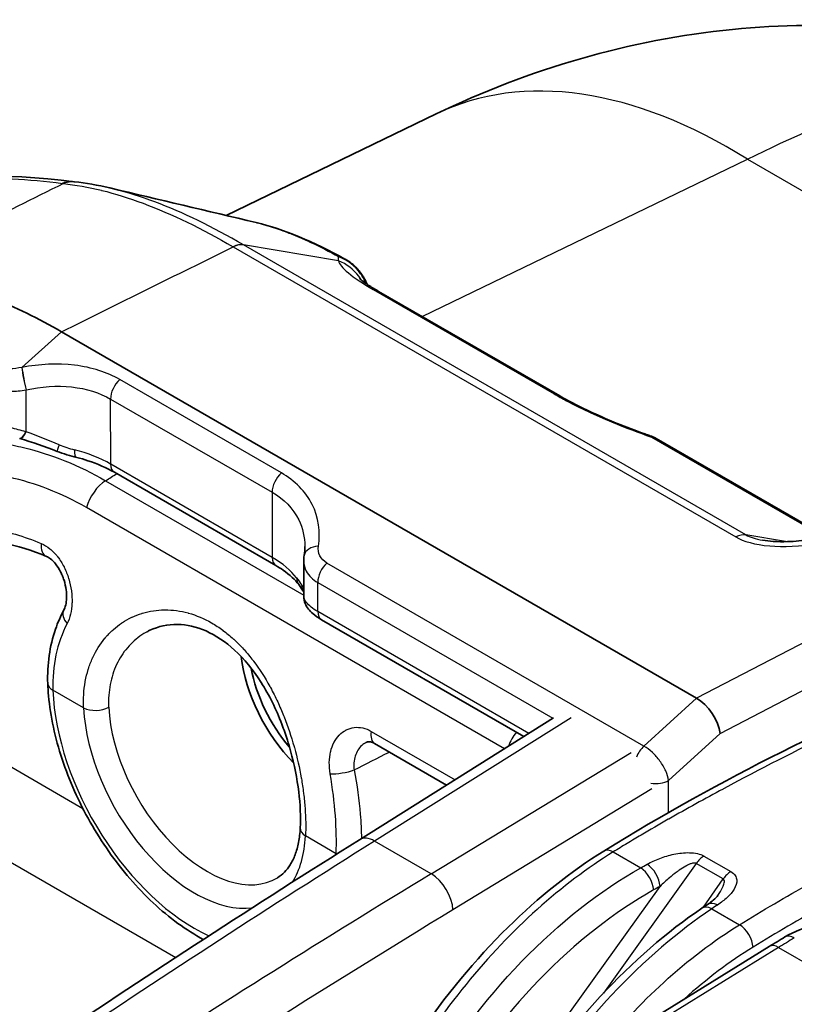
# Model space of a CAD drawing. Units: millimetres. Extents: x 94 to 7338, y 52 to 3424.
# Drawn here: x 1869 to 1902, y 1187 to 1229 of the extents above; entities that cross this region are included whole.
import ezdxf

# ---------------------------------------------------------------- set-up
doc = ezdxf.new("R2010")
doc.units = ezdxf.units.MM
doc.header["$LTSCALE"] = 6.5
doc.layers.add('Visible (ISO)', color=7, linetype='Continuous', lineweight=35)
doc.layers.add('Visible Narrow (ISO)', color=7, linetype='Continuous', lineweight=25)

msp = doc.modelspace()

# ---------------------------------------------------------------- linework, layer by layer
at = {"layer": 'Visible (ISO)'}
for p, q in [((1878.114, 1220.869), (1887.065, 1225.197)), ((1873.156, 1222.043), (1873.156, 1222.043)), ((1876.977, 1220.319), (1876.977, 1220.319)), ((1879.4, 1220.564), (1879.4, 1220.564)), ((1884.611, 1217.635), (1892.335, 1213.175)), ((1898.157, 1200.295), (1871.103, 1215.915)), ((1903.699, 1207.169), (1896.436, 1211.362)), ((1873.35, 1209.92), (1880.238, 1205.944)), ((1881.42, 1206.137), (1881.423, 1204.643)), ((1890.803, 1198.656), (1882.176, 1203.637)), ((1898.16, 1200.294), (1898.157, 1200.295)), ((1883.798, 1194.259), (1892.071, 1199.453)), ((1887.51, 1196.589), (1884.441, 1198.361)), ((1883.76, 1196.01), (1883.76, 1196.01)), ((1901.263, 1189.706), (1880.325, 1176.781)), ((1881.39, 1189.436), (1881.39, 1189.436))]:
    msp.add_line(p, q, dxfattribs=at)
for centre, major_axis, ratio, start_param, end_param in [((1882.6, 1217.547), (1.185, 0.958), 0.417996, 6.28314, 6.283173), ((1882.246, 1200.612), (2.496, -4.322), 0.57735, 4.065237, 5.134734), ((1882.246, 1200.612), (-2.222, 3.849), 0.57735, 1.012343, 1.884232), ((1898.256, 1199.305), (-0.732, 1.048), 0.517885, 3.885942, 5.456206), ((1884.822, 1199.02), (-0.381, -0.66), 0.57735, 6.283142, 6.283185), ((1882.246, 1200.614), (-2.224, 3.851), 0.57735, 2.466696, 2.466701), ((1882.246, 1200.612), (2.495, -4.322), 0.57735, 5.615872, 5.615889), ((1882.246, 1200.612), (2.223, -3.85), 0.57735, 5.973679, 5.973714), ((1882.246, 1200.612), (2.496, -4.322), 0.57735, 5.939357, 5.939391), ((1899.07, 1190.837), (-0.44, 0.661), 0.584439, 6.283147, 6.283173)]:
    msp.add_ellipse(centre, major_axis=major_axis, ratio=ratio, start_param=start_param, end_param=end_param, dxfattribs=at)
for points, knots in [([(1887.065, 1225.197), (1891.01, 1227.105), (1895.33, 1228.371), (1903.823, 1229.215), (1908.11, 1228.88), (1914.886, 1227.033), (1917.563, 1225.92), (1920.035, 1224.493)], [0, 0, 0, 0, 1.341084, 1.341084, 2.614178, 2.614178, 3.484849, 3.484849, 3.484849, 3.484849]), ([(1871.624, 1222.307), (1871.588, 1222.311), (1871.548, 1222.313), (1871.503, 1222.312), (1871.403, 1222.31), (1871.28, 1222.291), (1871.145, 1222.233)], [0.2772939, 0.2772939, 0.2772939, 0.2772939, 0.5, 0.5, 0.5, 1, 1, 1, 1]), ([(1883.186, 1219.007), (1883.377, 1218.901), (1883.554, 1218.763), (1883.731, 1218.57), (1883.759, 1218.538), (1883.786, 1218.505)], [0, 0, 0, 0, 0.06618863, 0.06618863, 0.07901872, 0.07901872, 0.07901872, 0.07901872]), ([(1883.786, 1218.505), (1883.804, 1218.482), (1883.821, 1218.459), (1883.845, 1218.428), (1883.851, 1218.419), (1883.86, 1218.407), (1883.863, 1218.404), (1883.872, 1218.391), (1883.879, 1218.381), (1883.907, 1218.342), (1883.926, 1218.311), (1883.96, 1218.258), (1883.974, 1218.235), (1883.992, 1218.204), (1883.997, 1218.195), (1884.003, 1218.185), (1884.004, 1218.183), (1884.006, 1218.179), (1884.007, 1218.177), (1884.014, 1218.164), (1884.019, 1218.155), (1884.04, 1218.116), (1884.055, 1218.087), (1884.079, 1218.036), (1884.09, 1218.014), (1884.101, 1217.987), (1884.103, 1217.983), (1884.108, 1217.973), (1884.11, 1217.967), (1884.117, 1217.952), (1884.12, 1217.944), (1884.123, 1217.936)], [0, 0, 0, 0, 0.00878224, 0.00878224, 0.01207503, 0.01207503, 0.01330979, 0.01330979, 0.01701421, 0.01701421, 0.02813154, 0.02813154, 0.03646866, 0.03646866, 0.03959431, 0.03959431, 0.04018034, 0.04018034, 0.0410584, 0.0410584, 0.04457091, 0.04457091, 0.05511866, 0.05511866, 0.06302199, 0.06302199, 0.06450371, 0.06450371, 0.06672629, 0.06672629, 0.06962166, 0.06962166, 0.06962166, 0.06962166]), ([(1871.103, 1215.915), (1870.608, 1216.201), (1870.112, 1216.464), (1869.121, 1216.941), (1868.626, 1217.156), (1867.806, 1217.471), (1867.479, 1217.585), (1866.829, 1217.791), (1866.507, 1217.882), (1865.707, 1218.081), (1865.233, 1218.174), (1864.303, 1218.305), (1863.847, 1218.344), (1863.4, 1218.356)], [0, 0, 0, 0, 0.210441, 0.210441, 0.422032, 0.422032, 0.563409, 0.563409, 0.704816, 0.704816, 0.916471, 0.916471, 1.126912, 1.126912, 1.126912, 1.126912]), ([(1883.797, 1218.181), (1883.797, 1218.181), (1883.798, 1218.18), (1883.804, 1218.174), (1883.827, 1218.153), (1883.916, 1218.081), (1883.99, 1218.026), (1884.197, 1217.885), (1884.341, 1217.794), (1884.539, 1217.676), (1884.574, 1217.656), (1884.611, 1217.635)], [0.1566712, 0.1566712, 0.1566712, 0.1566712, 0.1642944, 0.1642944, 0.2145318, 0.2145318, 0.2765959, 0.2765959, 0.3538674, 0.3538674, 0.3702499, 0.3702499, 0.3702499, 0.3702499]), ([(1892.791, 1212.924), (1893.071, 1212.776), (1893.383, 1212.621), (1894.052, 1212.311), (1894.417, 1212.153), (1895.178, 1211.843), (1895.58, 1211.691), (1896.031, 1211.531), (1896.1, 1211.508), (1896.167, 1211.484)], [0, 0, 0, 0, 0.1088124, 0.1088124, 0.2259637, 0.2259637, 0.3559811, 0.3559811, 0.379333, 0.379333, 0.379333, 0.379333]), ([(1869.316, 1211.366), (1869.316, 1211.366), (1869.317, 1211.365), (1869.318, 1211.365), (1869.319, 1211.365), (1869.32, 1211.364), (1869.321, 1211.364), (1869.323, 1211.364), (1869.323, 1211.363), (1869.325, 1211.363), (1869.325, 1211.363), (1869.326, 1211.363)], [2.469386346, 2.469386346, 2.469386346, 2.469386346, 2.470156841, 2.470156841, 2.470936985, 2.470936985, 2.471717128, 2.471717128, 2.472497271, 2.472497271, 2.473277415, 2.473277415, 2.473277415, 2.473277415]), ([(1873.35, 1209.92), (1873.027, 1210.107), (1872.641, 1210.277), (1872.069, 1210.466), (1871.909, 1210.513), (1871.745, 1210.555)], [0, 0, 0, 0, 0.1450304, 0.1450304, 0.1985749, 0.1985749, 0.1985749, 0.1985749]), ([(1900.979, 1207.026), (1901.125, 1207.001), (1901.279, 1206.984), (1901.632, 1206.962), (1901.835, 1206.96), (1902.366, 1206.977), (1902.693, 1207.008), (1903.539, 1207.125), (1904.048, 1207.234), (1905.343, 1207.575), (1906.095, 1207.847), (1906.986, 1208.241), (1907.185, 1208.335), (1907.377, 1208.431)], [0, 0, 0, 0, 0.0459427, 0.0459427, 0.1063672, 0.1063672, 0.2069848, 0.2069848, 0.3756076, 0.3756076, 0.6576788, 0.6576788, 0.7417757, 0.7417757, 0.7417757, 0.7417757]), ([(1870.456, 1206.332), (1869.224, 1206.85), (1867.959, 1207.103), (1866.678, 1207.103), (1866.566, 1207.101), (1866.455, 1207.096)], [0, 0, 0, 0, 0.5260495, 0.5260495, 0.5767615, 0.5767615, 0.5767615, 0.5767615]), ([(1871.199, 1204.053), (1871.227, 1204.104), (1871.255, 1204.178), (1871.295, 1204.351), (1871.309, 1204.452), (1871.317, 1204.669), (1871.311, 1204.791), (1871.277, 1205.047), (1871.247, 1205.186), (1871.195, 1205.353), (1871.183, 1205.387), (1871.166, 1205.434), (1871.162, 1205.446), (1871.15, 1205.478), (1871.142, 1205.496), (1871.112, 1205.571), (1871.087, 1205.625), (1870.998, 1205.802), (1870.924, 1205.917), (1870.776, 1206.101), (1870.699, 1206.176), (1870.565, 1206.278), (1870.508, 1206.311), (1870.456, 1206.332)], [0, 0, 0, 0, 0.0398577, 0.0398577, 0.0771437, 0.0771437, 0.1158495, 0.1158495, 0.1577262, 0.1577262, 0.1685017, 0.1685017, 0.1725398, 0.1725398, 0.1785979, 0.1785979, 0.1968102, 0.1968102, 0.2395743, 0.2395743, 0.2792435, 0.2792435, 0.313115, 0.313115, 0.313115, 0.313115]), ([(1881.206, 1205.134), (1881.056, 1205.335), (1880.83, 1205.552), (1880.447, 1205.817), (1880.346, 1205.882), (1880.238, 1205.944)], [0, 0, 0, 0, 0.1470559, 0.1470559, 0.1953558, 0.1953558, 0.1953558, 0.1953558]), ([(1882.176, 1203.637), (1882.035, 1203.718), (1881.912, 1203.801), (1881.737, 1203.954), (1881.674, 1204.018), (1881.565, 1204.161), (1881.518, 1204.241), (1881.448, 1204.422), (1881.425, 1204.526), (1881.424, 1204.632)], [0, 0, 0, 0, 0.0555401, 0.0555401, 0.0898611, 0.0898611, 0.122102, 0.122102, 0.1561917, 0.1561917, 0.1561917, 0.1561917]), ([(1894.213, 1193.776), (1899.261, 1196.891), (1904.314, 1199.359), (1911.732, 1202.459), (1914.157, 1203.377), (1917.778, 1204.315), (1919.01, 1204.545), (1921.455, 1204.608), (1922.701, 1204.387), (1923.734, 1203.79)], [0, 0, 0, 0, 2.134184, 2.134184, 3.174332, 3.174332, 3.713836, 3.713836, 4.282938, 4.282938, 4.282938, 4.282938]), ([(1870.51, 1200.914), (1870.48, 1201.723), (1870.593, 1202.516), (1870.94, 1203.518), (1871.06, 1203.793), (1871.199, 1204.053)], [0, 0, 0, 0, 0.2819158, 0.2819158, 0.3942268, 0.3942268, 0.3942268, 0.3942268]), ([(1881.274, 1194.766), (1881.297, 1195.227), (1881.275, 1195.755), (1881.14, 1196.863), (1881.023, 1197.459), (1880.82, 1198.2), (1880.774, 1198.353), (1880.654, 1198.734), (1880.574, 1198.962), (1880.247, 1199.813), (1879.948, 1200.423), (1879.271, 1201.489), (1878.885, 1201.963), (1878.088, 1202.696), (1877.669, 1202.975), (1876.846, 1203.337), (1876.431, 1203.428), (1875.623, 1203.445), (1875.219, 1203.356), (1874.825, 1203.166), (1874.786, 1203.146), (1874.748, 1203.125)], [0, 0, 0, 0, 0.181862, 0.181862, 0.366598, 0.366598, 0.41468, 0.41468, 0.486871, 0.486871, 0.688138, 0.688138, 0.883787, 0.883787, 1.069562, 1.069562, 1.253541, 1.253541, 1.454028, 1.454028, 1.476456, 1.476456, 1.476456, 1.476456]), ([(1877.139, 1190.006), (1876.775, 1190.203), (1876.414, 1190.433), (1875.34, 1191.217), (1874.649, 1191.865), (1873.383, 1193.331), (1872.809, 1194.149), (1871.83, 1195.874), (1871.425, 1196.78), (1870.821, 1198.602), (1870.623, 1199.517), (1870.528, 1200.568), (1870.516, 1200.742), (1870.51, 1200.914)], [4.680214, 4.680214, 4.680214, 4.680214, 4.844867, 4.844867, 5.178762, 5.178762, 5.510472, 5.510472, 5.84118, 5.84118, 6.173041, 6.173041, 6.23977, 6.23977, 6.23977, 6.23977]), ([(1884.441, 1198.361), (1884.375, 1198.399), (1884.315, 1198.42), (1884.214, 1198.439), (1884.176, 1198.437), (1884.121, 1198.425), (1884.103, 1198.419), (1884.084, 1198.409)], [0, 0, 0, 0, 0.0401467, 0.0401467, 0.0851657, 0.0851657, 0.1108999, 0.1108999, 0.1108999, 0.1108999]), ([(1881.274, 1194.766), (1881.263, 1194.545), (1881.238, 1194.338), (1881.163, 1193.953), (1881.114, 1193.777), (1880.994, 1193.458), (1880.924, 1193.316), (1880.769, 1193.067), (1880.685, 1192.96), (1880.503, 1192.777), (1880.406, 1192.7), (1880.301, 1192.637)], [3.1969929, 3.1969929, 3.1969929, 3.1969929, 3.3405239, 3.3405239, 3.4840549, 3.4840549, 3.6275859, 3.6275859, 3.7711169, 3.7711169, 3.9146479, 3.9146479, 3.9146479, 3.9146479]), ([(1883.327, 1180.485), (1884.121, 1182.334), (1885.129, 1184.176), (1887.424, 1187.569), (1888.742, 1189.163), (1891.43, 1191.81), (1892.823, 1192.918), (1894.213, 1193.776)], [0, 0, 0, 0, 0.614477, 0.614477, 1.232855, 1.232855, 1.815304, 1.815304, 1.815304, 1.815304]), ([(1898.631, 1191.498), (1898.723, 1191.559), (1898.806, 1191.622), (1898.964, 1191.758), (1899.034, 1191.835), (1899.069, 1191.886)], [0, 0, 0, 0, 0.04471889, 0.04471889, 0.09980269, 0.09980269, 0.09980269, 0.09980269]), ([(1890.597, 1183.121), (1891.643, 1184.724), (1892.821, 1186.241), (1895.433, 1189.057), (1896.917, 1190.348), (1898.387, 1191.335)], [0.032216, 0.032216, 0.032216, 0.032216, 0.607354, 0.607354, 1.251308, 1.251308, 1.251308, 1.251308]), ([(1901.93, 1190.113), (1902.327, 1190.351), (1902.75, 1190.517), (1903.656, 1190.702), (1904.154, 1190.71), (1905.156, 1190.55), (1905.671, 1190.373), (1906.211, 1190.09), (1906.27, 1190.058), (1906.329, 1190.024)], [0, 0, 0, 0, 0.1588005, 0.1588005, 0.330381, 0.330381, 0.5095979, 0.5095979, 0.5318856, 0.5318856, 0.5318856, 0.5318856])]:
    msp.add_open_spline(points, degree=3, knots=knots, dxfattribs=at)
for points in [[(1863.16, 1221.783), (1865.783, 1222.569), (1868.628, 1222.72), (1871.641, 1222.306)], [(1871.624, 1222.307), (1871.631, 1222.306), (1871.639, 1222.306), (1871.646, 1222.305)], [(1871.637, 1222.306), (1871.636, 1222.306), (1871.636, 1222.306), (1871.635, 1222.306)], [(1871.646, 1222.305), (1872.136, 1222.253), (1872.64, 1222.165), (1873.156, 1222.043)], [(1873.156, 1222.043), (1875.238, 1221.55), (1877.319, 1221.057), (1879.4, 1220.564)], [(1879.4, 1220.564), (1880.568, 1220.288), (1881.831, 1219.755), (1883.175, 1219.013)], [(1892.335, 1213.175), (1892.475, 1213.094), (1892.628, 1213.01), (1892.791, 1212.924)], [(1870.91, 1210.811), (1870.385, 1211.014), (1869.844, 1211.202), (1869.326, 1211.363)], [(1896.173, 1211.482), (1896.261, 1211.452), (1896.347, 1211.413), (1896.429, 1211.366)], [(1871.745, 1210.555), (1871.472, 1210.626), (1871.185, 1210.704), (1870.91, 1210.811)], [(1881.439, 1206.376), (1881.46, 1206.506), (1881.47, 1206.634), (1881.47, 1206.759)], [(1881.469, 1206.76), (1881.469, 1206.76), (1881.469, 1206.759), (1881.469, 1206.759)], [(1881.42, 1206.138), (1881.42, 1206.218), (1881.426, 1206.297), (1881.439, 1206.376)], [(1881.421, 1206.138), (1881.421, 1206.138), (1881.421, 1206.138), (1881.421, 1206.137)], [(1881.423, 1204.828), (1881.351, 1204.926), (1881.286, 1205.025), (1881.206, 1205.134)], [(1857.387, 1176.541), (1866.163, 1182.808), (1874.979, 1188.722), (1883.798, 1194.259)], [(1899.069, 1191.886), (1899.069, 1191.886), (1899.07, 1191.887), (1899.07, 1191.887)], [(1898.387, 1191.335), (1898.468, 1191.39), (1898.549, 1191.444), (1898.631, 1191.498)], [(1901.263, 1189.706), (1901.485, 1189.843), (1901.708, 1189.979), (1901.93, 1190.113)]]:
    msp.add_open_spline(points, degree=3, dxfattribs=at)
at = {"layer": 'Visible Narrow (ISO)'}
for p, q in [((1886.472, 1216.56), (1900.335, 1223.263)), ((1900.335, 1223.263), (1919.411, 1212.25)), ((1878.415, 1219.532), (1878.418, 1219.531)), ((1878.418, 1219.531), (1899.834, 1207.166)), ((1878.853, 1219.617), (1878.851, 1219.618)), ((1882.906, 1218.935), (1878.853, 1219.617)), ((1900.269, 1207.253), (1878.853, 1219.617)), ((1884.374, 1217.719), (1892.098, 1213.259)), ((1869.412, 1214.391), (1871.103, 1215.915)), ((1880.468, 1209.896), (1873.58, 1213.873)), ((1869.585, 1213.433), (1869.593, 1213.435)), ((1869.589, 1211.65), (1869.585, 1213.433)), ((1873.193, 1210.268), (1873.186, 1213.045)), ((1873.186, 1213.045), (1880.074, 1209.068)), ((1869.589, 1211.65), (1869.577, 1211.653)), ((1896.241, 1211.422), (1903.631, 1207.155)), ((1880.08, 1206.291), (1873.193, 1210.268)), ((1872.978, 1209.564), (1881.423, 1204.688)), ((1880.074, 1209.068), (1880.08, 1206.291)), ((1889.973, 1198.135), (1872.166, 1208.415)), ((1912.891, 1207.943), (1898.16, 1200.294)), ((1901.947, 1206.964), (1900.269, 1207.253)), ((1899.162, 1198.792), (1913.744, 1206.363)), ((1895.92, 1198.251), (1882.409, 1206.052)), ((1882.015, 1205.224), (1892.043, 1199.435)), ((1882.018, 1203.984), (1882.015, 1205.224)), ((1872.013, 1195.579), (1857.683, 1203.852)), ((1891.015, 1198.79), (1882.018, 1203.984)), ((1855.866, 1200.846), (1875.965, 1189.241)), ((1872.04, 1199.877), (1870.733, 1200.631)), ((1898.157, 1200.295), (1895.92, 1198.251)), ((1892.814, 1199.457), (1884.442, 1194.201)), ((1884.301, 1198.877), (1887.871, 1196.816)), ((1896.97, 1196.789), (1899.162, 1198.792)), ((1886.858, 1192.806), (1895.374, 1197.979)), ((1896.96, 1196.846), (1896.96, 1196.846)), ((1896.973, 1195.401), (1896.97, 1196.789)), ((1896.26, 1196.421), (1887.78, 1191.269)), ((1882.804, 1193.662), (1881.496, 1194.417)), ((1886.858, 1192.806), (1884.442, 1194.201)), ((1894.61, 1193.737), (1895.783, 1193.06)), ((1898.479, 1193.564), (1899.627, 1192.901)), ((1898.15, 1193.248), (1894.193, 1187.72)), ((1899.297, 1192.586), (1898.15, 1193.248)), ((1898.461, 1191.384), (1899.297, 1192.586)), ((1889.634, 1182.527), (1896.605, 1192.269)), ((1898.81, 1191.312), (1899.988, 1190.632)), ((1901.66, 1189.667), (1880.722, 1176.742)), ((1898.405, 1189.545), (1898.405, 1189.545)), ((1901.66, 1189.667), (1921.207, 1178.382)), ((1878.633, 1187.701), (1878.633, 1187.701))]:
    msp.add_line(p, q, dxfattribs=at)
for centre, major_axis, ratio, start_param, end_param in [((1899.505, 1199.472), (-12.44, 25.725), 0.57485, 5.54086, 6.283185), ((1871.512, 1221.042), (0.134, 1.263), 0.836729, 0, 0.446333), ((1878.362, 1218.467), (0.639, 1.098), 0.579845, 0.213866, 0.728787), ((1878.366, 1218.465), (0.635, 1.1), 0.57735, 0.211935, 0.726856), ((1882.6, 1217.547), (1.185, 0.958), 0.417996, 6.082809, 6.283154), ((1883.595, 1215.875), (1.016, 1.76), 0.57735, 0, 0.211937), ((1869.548, 1213.874), (0.148, -0.747), 0.078381, 3.936296, 5.326935), ((1869.557, 1213.876), (0.147, -0.748), 0.079293, 3.936668, 5.326719), ((1873.725, 1213.358), (-0.381, -0.66), 0.57735, 4.200059, 5.500329), ((1894.793, 1212.846), (-4.183, 1.748), 0.178648, 0.947599, 1.100905), ((1891.319, 1211.416), (1.016, 1.76), 0.57735, 0, 0.211937), ((1891.841, 1211.127), (0.95, 1.796), 0.443451, 0, 0.192817), ((1869.542, 1212.093), (-0.227, -0.728), 0.255331, 0.000137, 1.002093), ((1869.552, 1212.09), (-0.226, -0.728), 0.259001, 0, 1.003389), ((1869.928, 1210.777), (-4.186, 1.633), 0.155011, 4.515039, 4.85372), ((1871.185, 1211.521), (-0.275, -0.71), 0.033778, 5.371492, 6.283186), ((1871.936, 1211.293), (-0.191, -0.738), 0.298954, 5.373589, 6.283185), ((1870.388, 1209.021), (-4.083, 0.534), 0.503641, 4.02301, 4.465945), ((1873.731, 1210.58), (-0.381, -0.66), 0.57735, 5.500329, 6.283185), ((1880.613, 1209.381), (-0.381, -0.66), 0.57735, 4.200059, 5.500329), ((1873.01, 1208.545), (-0.635, -1.1), 0.57735, 3.961897, 5.146547), ((1899.782, 1206.101), (0.635, 1.1), 0.57735, 0.211937, 0.726854), ((1870.751, 1207.035), (-0.295, -0.703), 0.621029, 5.170456, 6.283183), ((1882.191, 1206.255), (-0.752, 0.121), 0.667171, 5.012265, 6.283185), ((1877.556, 1204.882), (-3.892, 0.579), 0.551566, 3.648514, 4.091448), ((1880.619, 1206.604), (-0.381, -0.66), 0.57735, 5.500329, 6.283185), ((1882.554, 1205.537), (-0.381, -0.66), 0.57735, 4.200059, 5.500329), ((1881.818, 1205.587), (-0.612, -0.454), 0.767311, 5.777423, 6.283197), ((1877.737, 1206.251), (-3.725, 1.477), 0.198912, 3.386224, 3.500412), ((1882.067, 1205.239), (-0.608, -0.459), 0.919891, 5.748624, 6.193212), ((1871.871, 1203.694), (-0.672, 0.359), 0.667928, 6.283185, 7.352554), ((1882.605, 1200.82), (-5.342, 9.253), 0.57735, 0.913242, 0.913267), ((1882.557, 1204.297), (-0.381, -0.66), 0.57735, 5.500329, 6.283185), ((1871.272, 1200.943), (-0.761, -0.028), 0.551748, 6.283182, 7.047798), ((1876.768, 1197.45), (4.272, -7.399), 0.57735, 3.970407, 5.598376), ((1878.096, 1198.598), (4.093, -3.934), 0.727231, 3.738386, 3.796304), ((1872.579, 1200.188), (-0.761, -0.036), 0.544496, 0.759191, 2.312534), ((1876.768, 1197.45), (3.348, -5.799), 0.57735, 3.982391, 6.044898), ((1877.298, 1197.755), (2.967, -5.14), 0.57735, 3.982391, 6.295528), ((1884.822, 1199.02), (-0.381, -0.66), 0.57735, 5.241636, 6.283142), ((1890.93, 1198.199), (-0.635, -1.1), 0.57735, 4.447849, 4.997246), ((-2133.387, 3191.124), (5867.974, 298.859), 0.500669, 5.440585, 5.440935), ((1896.066, 1197.736), (-0.381, -0.66), 0.57735, 4.200059, 4.970546), ((1883.082, 1197.291), (0.75, 0.134), 0.236969, 3.880185, 5.379246), ((1896.427, 1197.097), (-0.762, -0.002), 0.578816, 1.29102, 2.35492), ((1896.427, 1197.097), (-0.762, -0.002), 0.578816, 2.35492, 2.363647), ((1882.035, 1194.728), (-0.761, 0.038), 0.608433, 6.283185, 7.097861), ((1893.719, 788.724), (-254.034, -440.001), 0.567255, 3.961864, 4.036202), ((1876.768, 1197.45), (3.348, -5.799), 0.57735, 0.291005, 0.729998), ((1884.473, 1193.183), (-0.675, 1.076), 0.561689, 5.476842, 6.283185), ((1894.63, 1193.101), (-0.417, 0.676), 0.556498, 5.481226, 6.283185), ((1876.768, 1197.45), (-4.272, 7.399), 0.57735, 3.879108, 3.883575), ((1883.342, 1193.973), (0.761, -0.029), 0.601864, 3.949662, 3.993386), ((1898.481, 1192.917), (0.397, 0.687), 0.57735, 0.788615, 1.417336), ((1895.803, 1192.423), (-0.389, 0.692), 0.527725, 3.98688, 5.503564), ((1896.074, 1192.574), (-0.385, 0.694), 0.530797, 3.989433, 5.506387), ((1899.629, 1192.254), (0.397, 0.687), 0.57735, 0.788615, 1.417336), ((1901.056, 784.521), (255.678, 439.002), 0.584867, 0.822484, 0.896828), ((1886.89, 1191.788), (-0.659, 1.085), 0.551882, 3.918909, 5.485028), ((1901.947, 784.001), (-255.043, -437.903), 0.584887, 3.964082, 4.006791), ((1898.829, 1190.676), (-0.442, 0.659), 0.581103, 5.45936, 6.283185), ((1899.07, 1190.837), (-0.44, 0.661), 0.584439, 5.461581, 6.283159), ((1900.007, 1189.996), (-0.417, 0.675), 0.557025, 3.918711, 5.480786), ((1877.297, 1197.756), (4.653, -8.059), 0.57735, 0.148076, 0.148083), ((1910.986, 1192.536), (-14.215, -7.021), 0.12366, 5.304859, 5.36532), ((1902.34, 1189.432), (-0.409, 0.68), 0.564674, 5.487339, 6.283185), ((1901.68, 1189.03), (-0.417, 0.675), 0.556673, 5.481079, 6.283185)]:
    msp.add_ellipse(centre, major_axis=major_axis, ratio=ratio, start_param=start_param, end_param=end_param, dxfattribs=at)
for points, knots in [([(1900.335, 1223.263), (1902.215, 1224.232), (1904.088, 1224.992), (1905.92, 1225.528), (1907.751, 1226.064), (1909.542, 1226.378), (1911.258, 1226.462), (1912.974, 1226.547), (1914.616, 1226.403), (1916.155, 1226.032), (1917.538, 1225.7), (1918.837, 1225.184), (1920.034, 1224.493)], [1.6144296, 1.6144296, 1.6144296, 1.6144296, 1.8053249, 1.8053249, 1.8053249, 1.9962203, 1.9962203, 1.9962203, 2.1871157, 2.1871157, 2.1871157, 2.3587365, 2.3587365, 2.3587365, 2.3587365]), ([(1863.043, 1221.737), (1863.122, 1221.76), (1863.2, 1221.783), (1863.278, 1221.805), (1863.494, 1221.866), (1863.712, 1221.923), (1863.93, 1221.976), (1864.251, 1222.053), (1864.575, 1222.12), (1864.901, 1222.178), (1865.554, 1222.293), (1866.22, 1222.372), (1866.899, 1222.414), (1866.911, 1222.414), (1866.923, 1222.415), (1866.935, 1222.416), (1868.283, 1222.496), (1869.681, 1222.432), (1871.145, 1222.233)], [-0.00004051, -0.00004051, -0.00004051, -0.00004051, 0.00049263, 0.00049263, 0.00049263, 0.00195803, 0.00195803, 0.00195803, 0.00411002, 0.00411002, 0.00411002, 0.00841363, 0.00841363, 0.00841363, 0.00848981, 0.00848981, 0.00848981, 0.01702014, 0.01702014, 0.01702014, 0.01702014]), ([(1871.145, 1222.233), (1871.149, 1222.233), (1871.154, 1222.232), (1871.159, 1222.232), (1871.165, 1222.231), (1871.171, 1222.23), (1871.177, 1222.23)], [0, 0, 0, 0, 0.00002685916, 0.00002685916, 0.00002685916, 0.00005968471, 0.00005968471, 0.00005968471, 0.00005968471]), ([(1871.177, 1222.23), (1871.698, 1222.177), (1872.239, 1222.081), (1872.804, 1221.941), (1872.806, 1221.94), (1872.809, 1221.94), (1872.812, 1221.939), (1873.377, 1221.799), (1873.966, 1221.614), (1874.574, 1221.387), (1875.795, 1220.932), (1877.074, 1220.313), (1878.415, 1219.532)], [0, 0, 0, 0, 0.00282886, 0.00282886, 0.00282886, 0.00284236, 0.00284236, 0.00284236, 0.0056769, 0.0056769, 0.0056769, 0.01136943, 0.01136943, 0.01136943, 0.01136943]), ([(1878.851, 1219.618), (1877.532, 1220.386), (1876.276, 1220.995), (1875.081, 1221.446), (1874.484, 1221.671), (1873.906, 1221.855), (1873.352, 1221.995), (1873.349, 1221.995), (1873.347, 1221.996), (1873.345, 1221.996), (1873.282, 1222.012), (1873.219, 1222.028), (1873.156, 1222.043)], [0, 0, 0, 0, 0.005582129, 0.005582129, 0.005582129, 0.008373194, 0.008373194, 0.008373194, 0.008384972, 0.008384972, 0.008384972, 0.008703359, 0.008703359, 0.008703359, 0.008703359]), ([(1879.4, 1220.564), (1879.41, 1220.562), (1879.421, 1220.56), (1879.431, 1220.557), (1879.434, 1220.556), (1879.437, 1220.556), (1879.439, 1220.555), (1879.77, 1220.475), (1880.117, 1220.369), (1880.483, 1220.237), (1880.5, 1220.231), (1880.516, 1220.225), (1880.532, 1220.219), (1880.701, 1220.157), (1880.875, 1220.089), (1881.052, 1220.016), (1881.076, 1220.006), (1881.101, 1219.996), (1881.125, 1219.986), (1881.296, 1219.913), (1881.472, 1219.836), (1881.65, 1219.753), (1881.682, 1219.738), (1881.715, 1219.723), (1881.748, 1219.707), (1882.124, 1219.531), (1882.511, 1219.332), (1882.911, 1219.112)], [0.001801952, 0.001801952, 0.001801952, 0.001801952, 0.001859502, 0.001859502, 0.001859502, 0.001874782, 0.001874782, 0.001874782, 0.003719064, 0.003719064, 0.003719064, 0.003800662, 0.003800662, 0.003800662, 0.004648845, 0.004648845, 0.004648845, 0.004764462, 0.004764462, 0.004764462, 0.005578626, 0.005578626, 0.005578626, 0.005728179, 0.005728179, 0.005728179, 0.007438188, 0.007438188, 0.007438188, 0.007438188]), ([(1882.911, 1219.112), (1882.896, 1219.09), (1882.889, 1219.064), (1882.887, 1219.005), (1882.893, 1218.971), (1882.906, 1218.935)], [0.000728885, 0.000728885, 0.000728885, 0.000728885, 0.00123298, 0.00123298, 0.001737042, 0.001737042, 0.001737042, 0.001737042]), ([(1882.906, 1218.935), (1882.934, 1218.804), (1883.074, 1218.629), (1883.324, 1218.421), (1883.577, 1218.211), (1883.941, 1217.969), (1884.374, 1217.719)], [2.5610047, 2.5610047, 2.5610047, 2.5610047, 2.9158886, 2.9158886, 2.9158886, 3.2749906, 3.2749906, 3.2749906, 3.2749906]), ([(1883.878, 1218.112), (1883.844, 1218.169), (1883.807, 1218.224), (1883.767, 1218.277), (1883.549, 1218.568), (1883.248, 1218.798), (1882.906, 1218.935)], [0.4085576, 0.4085576, 0.4085576, 0.4085576, 0.5, 0.5, 0.5, 1, 1, 1, 1]), ([(1869.403, 1214.389), (1869.232, 1214.357), (1869.064, 1214.338), (1868.898, 1214.331), (1868.73, 1214.324), (1868.563, 1214.329), (1868.403, 1214.345), (1868.242, 1214.362), (1868.089, 1214.39), (1867.943, 1214.43), (1867.798, 1214.469), (1867.663, 1214.52), (1867.539, 1214.58)], [0, 0, 0, 0, 0.000514169, 0.000514169, 0.000514169, 0.001031709, 0.001031709, 0.001031709, 0.001554981, 0.001554981, 0.001554981, 0.002073308, 0.002073308, 0.002073308, 0.002073308]), ([(1869.412, 1214.391), (1869.411, 1214.391), (1869.411, 1214.391), (1869.411, 1214.391), (1869.408, 1214.39), (1869.405, 1214.39), (1869.403, 1214.389)], [-0.000000058783, -0.000000058783, -0.000000058783, -0.000000058783, 0.000000233509, 0.000000233509, 0.000000233509, 0.000009332301, 0.000009332301, 0.000009332301, 0.000009332301]), ([(1873.58, 1213.873), (1873.05, 1214.179), (1872.384, 1214.397), (1871.653, 1214.486), (1870.931, 1214.575), (1870.151, 1214.536), (1869.412, 1214.391)], [3.1415927, 3.1415927, 3.1415927, 3.1415927, 3.5605435, 3.5605435, 3.5605435, 3.9745711, 3.9745711, 3.9745711, 3.9745711]), ([(1867.185, 1213.731), (1867.343, 1213.65), (1867.518, 1213.582), (1867.704, 1213.528), (1867.89, 1213.474), (1868.085, 1213.434), (1868.291, 1213.408), (1868.497, 1213.382), (1868.713, 1213.371), (1868.929, 1213.375), (1869.146, 1213.379), (1869.365, 1213.399), (1869.585, 1213.433)], [0, 0, 0, 0, 0.000669954, 0.000669954, 0.000669954, 0.001339907, 0.001339907, 0.001339907, 0.002009861, 0.002009861, 0.002009861, 0.002679815, 0.002679815, 0.002679815, 0.002679815]), ([(1869.593, 1213.435), (1870.231, 1213.578), (1870.903, 1213.625), (1871.525, 1213.559), (1872.155, 1213.492), (1872.73, 1213.309), (1873.186, 1213.045)], [2.3086142, 2.3086142, 2.3086142, 2.3086142, 2.7226434, 2.7226434, 2.7226434, 3.1415927, 3.1415927, 3.1415927, 3.1415927]), ([(1892.621, 1212.971), (1893.185, 1212.673), (1893.859, 1212.356), (1894.563, 1212.062), (1895.121, 1211.829), (1895.696, 1211.61), (1896.241, 1211.422)], [0, 0, 0, 0, 0.4201304, 0.4201304, 0.4201304, 0.7530541, 0.7530541, 0.7530541, 0.7530541]), ([(1869.577, 1211.653), (1869.363, 1211.702), (1869.148, 1211.758), (1868.719, 1211.882), (1868.505, 1211.951), (1868.094, 1212.095), (1867.893, 1212.172), (1867.519, 1212.328), (1867.346, 1212.407), (1867.188, 1212.488)], [0, 0, 0, 0, 0.000668443, 0.000668443, 0.001336887, 0.001336887, 0.00200533, 0.00200533, 0.002673774, 0.002673774, 0.002673774, 0.002673774]), ([(1865.957, 1211.28), (1866.529, 1211.319), (1867.112, 1211.314), (1867.703, 1211.264), (1867.998, 1211.239), (1868.296, 1211.202), (1868.592, 1211.154), (1868.889, 1211.105), (1869.185, 1211.046), (1869.481, 1210.975), (1870.664, 1210.69), (1871.833, 1210.225), (1872.978, 1209.564)], [0, 0, 0, 0, 0.002419896, 0.002419896, 0.002419896, 0.003630118, 0.003630118, 0.003630118, 0.00484048, 0.00484048, 0.00484048, 0.009683442, 0.009683442, 0.009683442, 0.009683442]), ([(1872.166, 1208.415), (1871.086, 1209.039), (1869.98, 1209.466), (1868.58, 1209.773), (1868.299, 1209.823), (1867.736, 1209.901), (1867.454, 1209.929), (1866.615, 1209.977), (1866.063, 1209.964), (1865.522, 1209.909)], [0, 0, 0, 0, 0.004513634, 0.004513634, 0.005642042, 0.005642042, 0.006770451, 0.006770451, 0.009027268, 0.009027268, 0.009027268, 0.009027268]), ([(1882.046, 1206.771), (1882.144, 1207.378), (1882.061, 1208.005), (1881.784, 1208.553), (1881.507, 1209.101), (1881.038, 1209.567), (1880.468, 1209.896)], [2.2347151, 2.2347151, 2.2347151, 2.2347151, 2.6881593, 2.6881593, 2.6881593, 3.1415927, 3.1415927, 3.1415927, 3.1415927]), ([(1880.074, 1209.068), (1880.566, 1208.785), (1880.971, 1208.377), (1881.209, 1207.893), (1881.382, 1207.543), (1881.467, 1207.154), (1881.469, 1206.76)], [3.1415927, 3.1415927, 3.1415927, 3.1415927, 3.5950242, 3.5950242, 3.5950242, 3.9230544, 3.9230544, 3.9230544, 3.9230544]), ([(1899.834, 1207.166), (1900.162, 1206.976), (1900.648, 1206.834), (1901.278, 1206.782), (1901.863, 1206.733), (1902.572, 1206.762), (1903.335, 1206.874), (1904.099, 1206.985), (1904.915, 1207.179), (1905.694, 1207.428), (1906.533, 1207.696), (1907.327, 1208.025), (1907.998, 1208.361)], [3.145734, 3.145734, 3.145734, 3.145734, 3.551617, 3.551617, 3.551617, 3.928753, 3.928753, 3.928753, 4.30589, 4.30589, 4.30589, 4.711777, 4.711777, 4.711777, 4.711777]), ([(1865.894, 1207.665), (1866.588, 1207.706), (1867.308, 1207.663), (1868.764, 1207.407), (1869.5, 1207.191), (1870.23, 1206.888)], [0, 0, 0, 0, 0.003021845, 0.003021845, 0.00604369, 0.00604369, 0.00604369, 0.00604369]), ([(1870.23, 1206.888), (1870.358, 1206.835), (1870.482, 1206.76), (1870.6, 1206.665), (1870.718, 1206.569), (1870.831, 1206.453), (1870.931, 1206.323), (1870.934, 1206.319), (1870.938, 1206.315), (1870.941, 1206.311), (1871.038, 1206.184), (1871.128, 1206.04), (1871.204, 1205.889), (1871.207, 1205.883), (1871.21, 1205.877), (1871.213, 1205.871), (1871.288, 1205.72), (1871.351, 1205.559), (1871.402, 1205.394), (1871.404, 1205.388), (1871.406, 1205.381), (1871.408, 1205.374), (1871.458, 1205.208), (1871.494, 1205.041), (1871.517, 1204.873), (1871.518, 1204.867), (1871.518, 1204.861), (1871.519, 1204.855), (1871.542, 1204.684), (1871.55, 1204.517), (1871.545, 1204.356), (1871.545, 1204.352), (1871.545, 1204.348), (1871.544, 1204.344), (1871.538, 1204.181), (1871.518, 1204.023), (1871.484, 1203.878), (1871.45, 1203.73), (1871.401, 1203.594), (1871.338, 1203.473)], [0, 0, 0, 0, 0.000525519, 0.000525519, 0.000525519, 0.001052162, 0.001052162, 0.001052162, 0.001068357, 0.001068357, 0.001068357, 0.001581784, 0.001581784, 0.001581784, 0.001602535, 0.001602535, 0.001602535, 0.002115282, 0.002115282, 0.002115282, 0.002136714, 0.002136714, 0.002136714, 0.002652441, 0.002652441, 0.002652441, 0.002670892, 0.002670892, 0.002670892, 0.003192326, 0.003192326, 0.003192326, 0.003205071, 0.003205071, 0.003205071, 0.003733348, 0.003733348, 0.003733348, 0.004273428, 0.004273428, 0.004273428, 0.004273428]), ([(1882.409, 1206.052), (1882.278, 1206.128), (1882.17, 1206.235), (1882.106, 1206.361), (1882.043, 1206.487), (1882.024, 1206.631), (1882.046, 1206.771)], [0, 0, 0, 0, 0.4534333, 0.4534333, 0.4534333, 0.9068775, 0.9068775, 0.9068775, 0.9068775]), ([(1881.421, 1206.137), (1881.421, 1205.988), (1881.457, 1205.838), (1881.531, 1205.701), (1881.633, 1205.511), (1881.806, 1205.345), (1882.015, 1205.224)], [5.5017225, 5.5017225, 5.5017225, 5.5017225, 5.8297487, 5.8297487, 5.8297487, 6.2831853, 6.2831853, 6.2831853, 6.2831853]), ([(1882.018, 1203.984), (1881.808, 1204.105), (1881.636, 1204.241), (1881.534, 1204.373), (1881.46, 1204.468), (1881.424, 1204.56), (1881.424, 1204.643)], [3.1415927, 3.1415927, 3.1415927, 3.1415927, 3.5950229, 3.5950229, 3.5950229, 3.9230542, 3.9230542, 3.9230542, 3.9230542]), ([(1923.733, 1203.791), (1923.536, 1203.905), (1923.331, 1204.005), (1923.117, 1204.091), (1923.081, 1204.105), (1923.044, 1204.12), (1923.007, 1204.134), (1922.849, 1204.193), (1922.687, 1204.245), (1922.522, 1204.289), (1922.409, 1204.32), (1922.295, 1204.347), (1922.18, 1204.37), (1922.127, 1204.381), (1922.074, 1204.391), (1922.021, 1204.401), (1921.423, 1204.507), (1920.796, 1204.53), (1920.149, 1204.494), (1920.071, 1204.49), (1919.992, 1204.484), (1919.914, 1204.478), (1919.283, 1204.43), (1918.634, 1204.33), (1917.973, 1204.192), (1917.879, 1204.172), (1917.785, 1204.151), (1917.69, 1204.13), (1917.314, 1204.046), (1916.933, 1203.951), (1916.551, 1203.847), (1916.27, 1203.77), (1915.987, 1203.689), (1915.704, 1203.604), (1915.606, 1203.575), (1915.507, 1203.545), (1915.409, 1203.514), (1914.742, 1203.308), (1914.072, 1203.083), (1913.4, 1202.843), (1913.307, 1202.81), (1913.215, 1202.777), (1913.122, 1202.743), (1911.67, 1202.217), (1910.205, 1201.627), (1908.738, 1200.996), (1908.67, 1200.967), (1908.602, 1200.937), (1908.534, 1200.908), (1907.041, 1200.262), (1905.546, 1199.574), (1904.047, 1198.848), (1904.007, 1198.829), (1903.966, 1198.809), (1903.925, 1198.789), (1902.399, 1198.048), (1900.871, 1197.27), (1899.339, 1196.446), (1899.323, 1196.437), (1899.306, 1196.429), (1899.29, 1196.42), (1898.52, 1196.005), (1897.749, 1195.58), (1896.978, 1195.139), (1896.971, 1195.135), (1896.965, 1195.132), (1896.958, 1195.128), (1896.571, 1194.907), (1896.183, 1194.682), (1895.795, 1194.452), (1895.598, 1194.336), (1895.4, 1194.218), (1895.203, 1194.099), (1895.104, 1194.039), (1895.005, 1193.979), (1894.907, 1193.919), (1894.808, 1193.859), (1894.71, 1193.799), (1894.61, 1193.737)], [0.01064728, 0.01064728, 0.01064728, 0.01064728, 0.01186209, 0.01186209, 0.01186209, 0.01206947, 0.01206947, 0.01206947, 0.0129525, 0.0129525, 0.0129525, 0.01355668, 0.01355668, 0.01355668, 0.01383291, 0.01383291, 0.01383291, 0.01694587, 0.01694587, 0.01694587, 0.01732141, 0.01732141, 0.01732141, 0.02033505, 0.02033505, 0.02033505, 0.02076304, 0.02076304, 0.02076304, 0.02246852, 0.02246852, 0.02246852, 0.02372424, 0.02372424, 0.02372424, 0.02416062, 0.02416062, 0.02416062, 0.02711343, 0.02711343, 0.02711343, 0.02751907, 0.02751907, 0.02751907, 0.0338918, 0.0338918, 0.0338918, 0.03418675, 0.03418675, 0.03418675, 0.04067017, 0.04067017, 0.04067017, 0.04084657, 0.04084657, 0.04084657, 0.04744854, 0.04744854, 0.04744854, 0.04751966, 0.04751966, 0.04751966, 0.05083773, 0.05083773, 0.05083773, 0.05086624, 0.05086624, 0.05086624, 0.05253232, 0.05253232, 0.05253232, 0.05337962, 0.05337962, 0.05337962, 0.05380326, 0.05380326, 0.05380326, 0.05422691, 0.05422691, 0.05422691, 0.05422691]), ([(1872.04, 1199.877), (1872.023, 1200.267), (1872.046, 1200.64), (1872.109, 1200.995), (1872.11, 1201), (1872.111, 1201.005), (1872.112, 1201.01), (1872.143, 1201.183), (1872.184, 1201.351), (1872.234, 1201.515), (1872.236, 1201.522), (1872.239, 1201.528), (1872.241, 1201.535), (1872.291, 1201.697), (1872.351, 1201.853), (1872.418, 1202.002), (1872.422, 1202.01), (1872.426, 1202.018), (1872.429, 1202.026), (1872.568, 1202.327), (1872.74, 1202.601), (1872.944, 1202.846), (1872.951, 1202.854), (1872.958, 1202.863), (1872.966, 1202.871), (1873.064, 1202.988), (1873.17, 1203.097), (1873.282, 1203.198), (1873.291, 1203.206), (1873.299, 1203.214), (1873.308, 1203.222), (1873.42, 1203.321), (1873.537, 1203.412), (1873.659, 1203.494), (1873.669, 1203.501), (1873.679, 1203.507), (1873.69, 1203.514), (1873.812, 1203.595), (1873.94, 1203.667), (1874.073, 1203.731), (1874.084, 1203.736), (1874.095, 1203.741), (1874.106, 1203.746), (1874.24, 1203.809), (1874.379, 1203.863), (1874.522, 1203.908), (1874.533, 1203.911), (1874.544, 1203.914), (1874.555, 1203.918), (1874.854, 1204.007), (1875.163, 1204.054), (1875.482, 1204.058), (1875.491, 1204.058), (1875.5, 1204.058), (1875.509, 1204.058), (1875.831, 1204.059), (1876.166, 1204.014), (1876.495, 1203.923), (1876.5, 1203.922), (1876.505, 1203.921), (1876.51, 1203.919), (1876.843, 1203.826), (1877.171, 1203.687), (1877.495, 1203.501), (1877.656, 1203.408), (1877.817, 1203.303), (1877.972, 1203.188), (1877.975, 1203.186), (1877.977, 1203.184), (1877.98, 1203.182), (1878.133, 1203.069), (1878.281, 1202.946), (1878.426, 1202.814), (1878.431, 1202.81), (1878.435, 1202.806), (1878.44, 1202.802), (1878.582, 1202.671), (1878.721, 1202.531), (1878.856, 1202.382), (1878.863, 1202.376), (1878.869, 1202.369), (1878.875, 1202.362), (1879.008, 1202.214), (1879.138, 1202.057), (1879.263, 1201.894), (1879.27, 1201.884), (1879.277, 1201.875), (1879.284, 1201.865), (1879.537, 1201.531), (1879.767, 1201.171), (1879.977, 1200.79), (1879.985, 1200.776), (1879.993, 1200.762), (1880, 1200.748), (1880.109, 1200.549), (1880.212, 1200.343), (1880.31, 1200.134), (1880.399, 1199.941), (1880.484, 1199.745), (1880.563, 1199.548), (1880.569, 1199.532), (1880.576, 1199.515), (1880.582, 1199.499), (1880.746, 1199.086), (1880.887, 1198.665), (1881.008, 1198.234), (1881.013, 1198.219), (1881.017, 1198.203), (1881.021, 1198.188), (1881.142, 1197.754), (1881.239, 1197.323), (1881.314, 1196.901), (1881.316, 1196.89), (1881.318, 1196.878), (1881.32, 1196.867), (1881.356, 1196.659), (1881.387, 1196.453), (1881.413, 1196.248), (1881.414, 1196.24), (1881.415, 1196.231), (1881.417, 1196.222), (1881.442, 1196.015), (1881.463, 1195.809), (1881.477, 1195.608), (1881.478, 1195.603), (1881.478, 1195.597), (1881.478, 1195.591), (1881.508, 1195.179), (1881.514, 1194.788), (1881.496, 1194.417)], [0, 0, 0, 0, 0.00138161, 0.00138161, 0.00138161, 0.00140071, 0.00140071, 0.00140071, 0.00207242, 0.00207242, 0.00207242, 0.00210039, 0.00210039, 0.00210039, 0.00276322, 0.00276322, 0.00276322, 0.00279928, 0.00279928, 0.00279928, 0.00414484, 0.00414484, 0.00414484, 0.00419239, 0.00419239, 0.00419239, 0.00483564, 0.00483564, 0.00483564, 0.00488654, 0.00488654, 0.00488654, 0.00552645, 0.00552645, 0.00552645, 0.00557867, 0.00557867, 0.00557867, 0.00621726, 0.00621726, 0.00621726, 0.00626879, 0.00626879, 0.00626879, 0.00690806, 0.00690806, 0.00690806, 0.00695684, 0.00695684, 0.00695684, 0.00828967, 0.00828967, 0.00828967, 0.00832762, 0.00832762, 0.00832762, 0.00967129, 0.00967129, 0.00967129, 0.0096919, 0.0096919, 0.0096919, 0.0110529, 0.0110529, 0.0110529, 0.01173315, 0.01173315, 0.01173315, 0.0117437, 0.0117437, 0.0117437, 0.01241394, 0.01241394, 0.01241394, 0.01243451, 0.01243451, 0.01243451, 0.01309563, 0.01309563, 0.01309563, 0.01312532, 0.01312532, 0.01312532, 0.0137783, 0.0137783, 0.0137783, 0.01381612, 0.01381612, 0.01381612, 0.0151489, 0.0151489, 0.0151489, 0.01519774, 0.01519774, 0.01519774, 0.01588854, 0.01588854, 0.01588854, 0.01652703, 0.01652703, 0.01652703, 0.01657935, 0.01657935, 0.01657935, 0.01791321, 0.01791321, 0.01791321, 0.01796096, 0.01796096, 0.01796096, 0.01930629, 0.01930629, 0.01930629, 0.01934257, 0.01934257, 0.01934257, 0.02000491, 0.02000491, 0.02000491, 0.02003338, 0.02003338, 0.02003338, 0.02070481, 0.02070481, 0.02070481, 0.02072418, 0.02072418, 0.02072418, 0.0221058, 0.0221058, 0.0221058, 0.0221058]), ([(1871.338, 1203.473), (1871.122, 1203.057), (1870.962, 1202.611), (1870.758, 1201.661), (1870.714, 1201.154), (1870.733, 1200.631)], [0, 0, 0, 0, 0.001856718, 0.001856718, 0.003713436, 0.003713436, 0.003713436, 0.003713436]), ([(1874.748, 1203.125), (1874.731, 1203.116), (1874.714, 1203.106), (1874.461, 1202.961), (1874.243, 1202.792), (1873.851, 1202.394), (1873.684, 1202.168), (1873.406, 1201.669), (1873.296, 1201.392), (1873.148, 1200.808), (1873.108, 1200.501), (1873.103, 1200.179)], [0.014318118, 0.014318118, 0.014318118, 0.014318118, 0.014400146, 0.014400146, 0.015572909, 0.015572909, 0.016745673, 0.016745673, 0.017918436, 0.017918436, 0.0190912, 0.0190912, 0.0190912, 0.0190912]), ([(1882.549, 1197.072), (1882.521, 1197.237), (1882.508, 1197.397), (1882.511, 1197.553), (1882.514, 1197.71), (1882.533, 1197.863), (1882.566, 1198.004), (1882.567, 1198.007), (1882.568, 1198.01), (1882.569, 1198.013), (1882.602, 1198.151), (1882.65, 1198.281), (1882.71, 1198.398), (1882.712, 1198.402), (1882.714, 1198.406), (1882.716, 1198.41), (1882.777, 1198.525), (1882.849, 1198.627), (1882.933, 1198.715), (1882.937, 1198.718), (1882.94, 1198.721), (1882.943, 1198.725), (1883.028, 1198.811), (1883.122, 1198.882), (1883.224, 1198.935), (1883.228, 1198.937), (1883.232, 1198.939), (1883.236, 1198.941), (1883.338, 1198.992), (1883.449, 1199.027), (1883.564, 1199.042), (1883.567, 1199.042), (1883.571, 1199.042), (1883.575, 1199.043), (1883.809, 1199.07), (1884.061, 1199.016), (1884.301, 1198.877)], [0, 0, 0, 0, 0.000508961, 0.000508961, 0.000508961, 0.001017922, 0.001017922, 0.001017922, 0.001028945, 0.001028945, 0.001028945, 0.001526883, 0.001526883, 0.001526883, 0.001543181, 0.001543181, 0.001543181, 0.002035844, 0.002035844, 0.002035844, 0.002055141, 0.002055141, 0.002055141, 0.002544804, 0.002544804, 0.002544804, 0.002563955, 0.002563955, 0.002563955, 0.003053765, 0.003053765, 0.003053765, 0.003069181, 0.003069181, 0.003069181, 0.004071687, 0.004071687, 0.004071687, 0.004071687]), ([(1884.084, 1198.409), (1884.015, 1198.374), (1883.95, 1198.329), (1883.828, 1198.216), (1883.774, 1198.149), (1883.681, 1197.998), (1883.643, 1197.914), (1883.587, 1197.735), (1883.569, 1197.638), (1883.554, 1197.44), (1883.557, 1197.338), (1883.571, 1197.234)], [0.000968315, 0.000968315, 0.000968315, 0.000968315, 0.001274557, 0.001274557, 0.001593197, 0.001593197, 0.001911836, 0.001911836, 0.002230476, 0.002230476, 0.002549115, 0.002549115, 0.002549115, 0.002549115]), ([(1896.97, 1196.789), (1896.951, 1196.913), (1896.909, 1197.05), (1896.783, 1197.331), (1896.7, 1197.474), (1896.505, 1197.745), (1896.394, 1197.872), (1896.161, 1198.092), (1896.039, 1198.184), (1895.92, 1198.251)], [4.679744, 4.679744, 4.679744, 4.679744, 5.073026, 5.073026, 5.466308, 5.466308, 5.85959, 5.85959, 6.252872, 6.252872, 6.252872, 6.252872]), ([(1883.571, 1197.234), (1883.693, 1196.587), (1883.778, 1195.95), (1883.857, 1194.991), (1883.874, 1194.645), (1883.879, 1194.309)], [0, 0, 0, 0, 0.002033102, 0.002033102, 0.00323602, 0.00323602, 0.00323602, 0.00323602]), ([(1882.804, 1193.662), (1882.823, 1194.175), (1882.811, 1194.716), (1882.727, 1195.857), (1882.654, 1196.459), (1882.549, 1197.072)], [0, 0, 0, 0, 0.001897814, 0.001897814, 0.003795628, 0.003795628, 0.003795628, 0.003795628]), ([(1894.61, 1193.737), (1893.518, 1193.063), (1892.428, 1192.239), (1891.372, 1191.289), (1890.317, 1190.339), (1889.296, 1189.263), (1888.339, 1188.093), (1887.383, 1186.923), (1886.491, 1185.658), (1885.69, 1184.337), (1884.89, 1183.016), (1884.18, 1181.638), (1883.581, 1180.243)], [0.0349066, 0.0349066, 0.0349066, 0.0349066, 0.2782208, 0.2782208, 0.2782208, 0.5215351, 0.5215351, 0.5215351, 0.7648494, 0.7648494, 0.7648494, 1.0081636, 1.0081636, 1.0081636, 1.0081636]), ([(1899.988, 1190.632), (1900.982, 1191.247), (1901.978, 1191.827), (1903.968, 1192.943), (1904.963, 1193.479), (1905.957, 1193.997)], [-0.00000006, -0.00000006, -0.00000006, -0.00000006, 0.004223215, 0.004223215, 0.008446489, 0.008446489, 0.008446489, 0.008446489]), ([(1896.057, 1193.213), (1896.225, 1193.306), (1896.403, 1193.389), (1896.594, 1193.462), (1896.786, 1193.535), (1896.987, 1193.596), (1897.2, 1193.64), (1897.412, 1193.684), (1897.637, 1193.712), (1897.864, 1193.706), (1898.09, 1193.7), (1898.317, 1193.657), (1898.479, 1193.564)], [0, 0, 0, 0, 0.000675268, 0.000675268, 0.000675268, 0.001350536, 0.001350536, 0.001350536, 0.002025805, 0.002025805, 0.002025805, 0.002701073, 0.002701073, 0.002701073, 0.002701073]), ([(1886.489, 1183.439), (1887.651, 1185.453), (1889.097, 1187.4), (1890.702, 1189.061), (1892.306, 1190.721), (1894.062, 1192.09), (1895.783, 1193.06)], [3.129915, 3.129915, 3.129915, 3.129915, 3.5048242, 3.5048242, 3.5048242, 3.8797338, 3.8797338, 3.8797338, 3.8797338]), ([(1898.15, 1193.248), (1898.138, 1193.255), (1898.124, 1193.259), (1898.109, 1193.262), (1898.087, 1193.266), (1898.064, 1193.265), (1898.041, 1193.263), (1898.031, 1193.261), (1898.021, 1193.26), (1898.011, 1193.258), (1898.004, 1193.257), (1897.996, 1193.255), (1897.989, 1193.253), (1897.967, 1193.248), (1897.945, 1193.241), (1897.923, 1193.234), (1897.914, 1193.231), (1897.904, 1193.227), (1897.895, 1193.224), (1897.875, 1193.216), (1897.856, 1193.208), (1897.836, 1193.2), (1897.791, 1193.179), (1897.747, 1193.157), (1897.704, 1193.133), (1897.607, 1193.08), (1897.513, 1193.02), (1897.423, 1192.957), (1897.383, 1192.93), (1897.344, 1192.902), (1897.306, 1192.873), (1897.203, 1192.796), (1897.103, 1192.716), (1897.006, 1192.634), (1896.866, 1192.516), (1896.734, 1192.395), (1896.605, 1192.269)], [0, 0, 0, 0, 0.000049967, 0.000049967, 0.000049967, 0.000121858, 0.000121858, 0.000121858, 0.000152323, 0.000152323, 0.000152323, 0.000175171, 0.000175171, 0.000175171, 0.000243716, 0.000243716, 0.000243716, 0.000274181, 0.000274181, 0.000274181, 0.000337245, 0.000337245, 0.000337245, 0.000487433, 0.000487433, 0.000487433, 0.00082516, 0.00082516, 0.00082516, 0.000974866, 0.000974866, 0.000974866, 0.001374461, 0.001374461, 0.001374461, 0.001949732, 0.001949732, 0.001949732, 0.001949732]), ([(1899.627, 1192.901), (1899.709, 1192.854), (1899.77, 1192.797), (1899.81, 1192.736), (1899.85, 1192.674), (1899.87, 1192.608), (1899.875, 1192.542), (1899.885, 1192.411), (1899.838, 1192.279), (1899.763, 1192.153), (1899.688, 1192.027), (1899.584, 1191.908), (1899.464, 1191.796), (1899.344, 1191.684), (1899.207, 1191.577), (1899.054, 1191.475)], [0, 0, 0, 0, 0.000340923, 0.000340923, 0.000340923, 0.000681847, 0.000681847, 0.000681847, 0.001363693, 0.001363693, 0.001363693, 0.00204554, 0.00204554, 0.00204554, 0.002727386, 0.002727386, 0.002727386, 0.002727386]), ([(1906.491, 1193.016), (1905.504, 1192.501), (1904.517, 1191.97), (1903.53, 1191.416), (1902.543, 1190.862), (1901.556, 1190.288), (1900.569, 1189.678)], [0, 0, 0, 0, 0.004187971, 0.004187971, 0.004187971, 0.008375943, 0.008375943, 0.008375943, 0.008375943]), ([(1899.07, 1191.887), (1899.147, 1191.998), (1899.219, 1192.112), (1899.274, 1192.228), (1899.304, 1192.29), (1899.329, 1192.353), (1899.342, 1192.416), (1899.348, 1192.448), (1899.351, 1192.479), (1899.346, 1192.509), (1899.341, 1192.539), (1899.327, 1192.569), (1899.297, 1192.586)], [0.0009954437, 0.0009954437, 0.0009954437, 0.0009954437, 0.0014466101, 0.0014466101, 0.0014466101, 0.0016877118, 0.0016877118, 0.0016877118, 0.0018082627, 0.0018082627, 0.0018082627, 0.0019288135, 0.0019288135, 0.0019288135, 0.0019288135]), ([(1896.334, 1192.118), (1894.682, 1191.19), (1892.996, 1189.88), (1891.456, 1188.289), (1889.917, 1186.699), (1888.53, 1184.834), (1887.416, 1182.904)], [2.4034515, 2.4034515, 2.4034515, 2.4034515, 2.7783611, 2.7783611, 2.7783611, 3.1532703, 3.1532703, 3.1532703, 3.1532703]), ([(1898.81, 1191.312), (1897.392, 1190.364), (1895.928, 1189.11), (1894.542, 1187.635), (1893.377, 1186.394), (1892.27, 1185), (1891.278, 1183.542)], [5.6113546, 5.6113546, 5.6113546, 5.6113546, 5.9472701, 5.9472701, 5.9472701, 6.2296567, 6.2296567, 6.2296567, 6.2296567]), ([(1893.944, 1185.187), (1894.834, 1186.278), (1895.782, 1187.283), (1896.762, 1188.177), (1897.81, 1189.131), (1898.896, 1189.958), (1899.988, 1190.632)], [2.6356472, 2.6356472, 2.6356472, 2.6356472, 2.8633718, 2.8633718, 2.8633718, 3.1066861, 3.1066861, 3.1066861, 3.1066861])]:
    msp.add_open_spline(points, degree=3, knots=knots, dxfattribs=at)
for points in [[(1871.177, 1222.23), (1868.585, 1220.939), (1865.992, 1219.648), (1863.4, 1218.356)], [(1871.103, 1215.915), (1873.54, 1217.121), (1875.978, 1218.327), (1878.415, 1219.532)], [(1883.842, 1218.387), (1883.611, 1218.714), (1883.284, 1218.968), (1882.911, 1219.112)], [(1883.186, 1219.007), (1883.101, 1219.054), (1883.009, 1219.089), (1882.911, 1219.112)], [(1884.072, 1217.97), (1884.011, 1218.115), (1883.935, 1218.255), (1883.842, 1218.387)], [(1896.167, 1211.484), (1896.197, 1211.474), (1896.222, 1211.453), (1896.241, 1211.422)], [(1896.436, 1211.362), (1896.378, 1211.395), (1896.312, 1211.416), (1896.241, 1211.422)], [(1870.997, 1211.093), (1871.212, 1211.002), (1871.431, 1210.941), (1871.645, 1210.885)], [(1872.978, 1209.564), (1873.136, 1209.663), (1873.295, 1209.762), (1873.453, 1209.861)], [(1900.269, 1207.253), (1900.431, 1207.159), (1900.668, 1207.08), (1900.979, 1207.026)], [(1881.114, 1205.418), (1881.202, 1205.299), (1881.274, 1205.193), (1881.328, 1205.129)], [(1895.783, 1193.06), (1895.875, 1193.111), (1895.966, 1193.162), (1896.057, 1193.213)], [(1896.605, 1192.269), (1896.514, 1192.219), (1896.424, 1192.168), (1896.334, 1192.118)], [(1899.054, 1191.475), (1898.972, 1191.421), (1898.891, 1191.367), (1898.81, 1191.312)], [(1900.569, 1189.678), (1899.577, 1189.065), (1898.591, 1188.321), (1897.635, 1187.466)]]:
    msp.add_open_spline(points, degree=3, dxfattribs=at)

doc.saveas('drawing.dxf')
